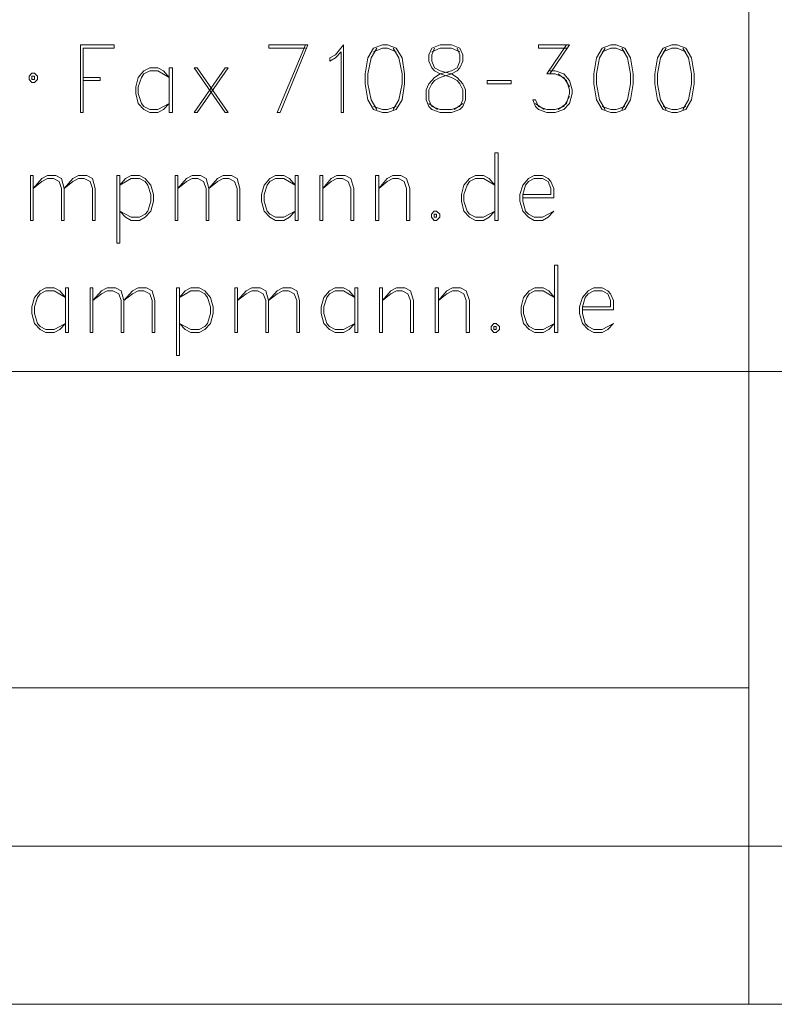
# Model space of a CAD drawing. Units: millimetres. Extents: x -123 to 7401, y -35 to 5363.
# Drawn here: x 6198 to 6414, y -35 to 247 of the extents above; entities that cross this region are included whole.
import ezdxf

# ---------------------------------------------------------------- set-up
doc = ezdxf.new("R2010")
doc.units = ezdxf.units.MM
for name, color, linetype in [('1', 7, 'Continuous'), ('102', 7, 'Continuous'), ('500', 7, 'Continuous')]:
    doc.layers.add(name, color=color, linetype=linetype)

msp = doc.modelspace()

# ---------------------------------------------------------------- linework, layer by layer
at = {"layer": '1', "color": 0, "linetype": 'Continuous', "lineweight": 5}
for p, q in [((6406.496, -34.525), (6406.496, 553.544)), ((6406.496, 146.42), (5942.67, 146.42)), ((5353.104, 55.947), (6406.496, 55.947)), ((7331.153, 10.711), (5353.104, 10.711))]:
    msp.add_line(p, q, dxfattribs=at)
at = {"layer": '1', "color": 7, "linetype": 'Continuous', "lineweight": 5}
for q in [(-122.911, -34.525), (5353.104, -34.525)]:
    msp.add_line((7331.153, -34.525), q, dxfattribs=at)
at = {"layer": '102', "color": 0, "linetype": 'Continuous', "lineweight": 5}
for p, q in [((6215.453, 239.761), (6215.453, 220.424)), ((6225.048, 239.761), (6215.453, 239.761)), ((6225.048, 238.875), (6225.048, 239.761)), ((6269.258, 239.761), (6280.476, 239.761)), ((6269.258, 238.875), (6269.258, 239.761)), ((6271.62, 220.424), (6279.738, 239.761)), ((6280.476, 239.761), (6272.505, 220.424)), ((6288.3, 236.956), (6290.662, 239.761)), ((6290.662, 239.761), (6290.662, 220.424)), ((6301.732, 239.761), (6299.223, 238.875)), ((6303.209, 239.761), (6301.732, 239.761)), ((6305.718, 238.875), (6303.209, 239.761)), ((6318.265, 239.761), (6315.903, 238.875)), ((6321.513, 239.761), (6318.265, 239.761)), ((6323.874, 238.875), (6321.513, 239.761)), ((6346.385, 239.761), (6355.242, 239.761)), ((6346.385, 238.875), (6346.385, 239.761)), ((6354.356, 239.761), (6348.747, 231.495)), ((6355.242, 239.761), (6349.633, 231.495)), ((6367.051, 239.761), (6364.542, 238.875)), ((6368.527, 239.761), (6367.051, 239.761)), ((6371.037, 238.875), (6368.527, 239.761)), ((6384.469, 239.761), (6381.96, 238.875)), ((6385.946, 239.761), (6384.469, 239.761)), ((6388.455, 238.875), (6385.946, 239.761)), ((6216.191, 238.875), (6225.048, 238.875)), ((6216.191, 220.424), (6216.191, 238.875)), ((6279.738, 238.875), (6269.258, 238.875)), ((6286.676, 236.071), (6288.3, 236.956)), ((6289.923, 237.842), (6288.3, 236.071)), ((6289.923, 220.424), (6289.923, 237.842)), ((6299.223, 238.875), (6297.599, 236.071)), ((6300.109, 238.875), (6298.485, 236.071)), ((6301.732, 238.875), (6299.223, 237.842)), ((6303.209, 238.875), (6301.732, 238.875)), ((6305.718, 237.842), (6303.209, 238.875)), ((6306.456, 236.071), (6304.832, 238.875)), ((6307.342, 236.071), (6305.718, 238.875)), ((6315.903, 238.875), (6315.018, 236.956)), ((6315.018, 236.956), (6315.018, 235.185)), ((6318.265, 238.875), (6315.903, 237.842)), ((6316.641, 238.875), (6315.903, 236.956)), ((6315.903, 236.956), (6315.903, 235.185)), ((6321.513, 238.875), (6318.265, 238.875)), ((6323.874, 237.842), (6321.513, 238.875)), ((6323.874, 236.956), (6323.136, 238.875)), ((6324.76, 236.956), (6323.874, 238.875)), ((6323.874, 235.185), (6323.874, 236.956)), ((6324.76, 235.185), (6324.76, 236.956)), ((6354.356, 238.875), (6346.385, 238.875)), ((6364.542, 238.875), (6362.918, 236.071)), ((6365.427, 238.875), (6363.804, 236.071)), ((6367.051, 238.875), (6364.542, 237.842)), ((6368.527, 238.875), (6367.051, 238.875)), ((6371.037, 237.842), (6368.527, 238.875)), ((6371.775, 236.071), (6370.151, 238.875)), ((6372.66, 236.071), (6371.037, 238.875)), ((6381.96, 238.875), (6380.336, 236.071)), ((6382.846, 238.875), (6381.222, 236.071)), ((6384.469, 238.875), (6381.96, 237.842)), ((6385.946, 238.875), (6384.469, 238.875)), ((6388.455, 237.842), (6385.946, 238.875)), ((6389.193, 236.071), (6387.569, 238.875)), ((6390.079, 236.071), (6388.455, 238.875)), ((6286.676, 235.185), (6286.676, 236.071)), ((6288.3, 236.071), (6286.676, 235.185)), ((6297.599, 236.071), (6296.861, 231.495)), ((6298.485, 236.071), (6297.599, 231.495)), ((6307.342, 231.495), (6306.456, 236.071)), ((6308.08, 231.495), (6307.342, 236.071)), ((6315.018, 235.185), (6315.903, 233.266)), ((6315.903, 235.185), (6316.641, 233.266)), ((6323.136, 233.266), (6323.874, 235.185)), ((6323.874, 233.266), (6324.76, 235.185)), ((6362.918, 236.071), (6362.18, 231.495)), ((6363.804, 236.071), (6362.918, 231.495)), ((6372.66, 231.495), (6371.775, 236.071)), ((6373.398, 231.495), (6372.66, 236.071)), ((6380.336, 236.071), (6379.598, 231.495)), ((6381.222, 236.071), (6380.336, 231.495)), ((6390.079, 231.495), (6389.193, 236.071)), ((6390.817, 231.495), (6390.079, 236.071)), ((6201.539, 231.688), (6200.801, 230.802)), ((6202.277, 231.688), (6201.539, 231.688)), ((6203.163, 230.802), (6202.277, 231.688)), ((6233.609, 232.38), (6231.986, 230.461)), ((6232.871, 230.461), (6233.609, 231.495)), ((6235.233, 233.266), (6233.609, 232.38)), ((6233.609, 231.495), (6235.233, 232.38)), ((6237.595, 233.266), (6235.233, 233.266)), ((6235.233, 232.38), (6237.595, 232.38)), ((6239.219, 232.38), (6237.595, 233.266)), ((6237.595, 232.38), (6240.842, 230.461)), ((6240.842, 230.461), (6239.219, 232.38)), ((6240.842, 233.266), (6240.842, 220.424)), ((6241.728, 233.266), (6240.842, 233.266)), ((6241.728, 220.424), (6241.728, 233.266)), ((6256.784, 233.266), (6247.928, 220.424)), ((6247.928, 233.266), (6256.784, 220.424)), ((6248.813, 233.266), (6247.928, 233.266)), ((6248.813, 220.424), (6257.67, 233.266)), ((6257.67, 220.424), (6248.813, 233.266)), ((6257.67, 233.266), (6256.784, 233.266)), ((6296.861, 231.495), (6296.861, 228.69)), ((6297.599, 231.495), (6297.599, 228.69)), ((6307.342, 228.69), (6307.342, 231.495)), ((6308.08, 228.69), (6308.08, 231.495)), ((6315.903, 233.266), (6316.641, 232.38)), ((6316.641, 233.266), (6318.265, 232.38)), ((6316.641, 232.38), (6318.265, 231.495)), ((6316.641, 230.461), (6318.265, 231.495)), ((6318.265, 231.495), (6321.513, 232.38)), ((6318.265, 232.38), (6321.513, 231.495)), ((6318.265, 230.461), (6321.513, 231.495)), ((6318.265, 231.495), (6321.513, 230.461)), ((6321.513, 232.38), (6323.136, 233.266)), ((6321.513, 231.495), (6323.136, 232.38)), ((6321.513, 231.495), (6323.136, 230.461)), ((6323.136, 232.38), (6323.874, 233.266)), ((6348.747, 231.495), (6351.109, 231.495)), ((6349.633, 232.38), (6351.109, 232.38)), ((6351.109, 232.38), (6353.618, 231.495)), ((6351.109, 231.495), (6353.618, 230.461)), ((6351.995, 231.495), (6354.356, 229.576)), ((6353.618, 231.495), (6355.242, 229.576)), ((6362.18, 231.495), (6362.18, 228.69)), ((6362.918, 231.495), (6362.918, 228.69)), ((6372.66, 228.69), (6372.66, 231.495)), ((6373.398, 228.69), (6373.398, 231.495)), ((6379.598, 231.495), (6379.598, 228.69)), ((6380.336, 231.495), (6380.336, 228.69)), ((6390.079, 228.69), (6390.079, 231.495)), ((6390.817, 228.69), (6390.817, 231.495)), ((6200.801, 230.802), (6200.801, 229.916)), ((6200.801, 229.916), (6201.539, 229.031)), ((6202.277, 230.802), (6201.539, 230.802)), ((6201.539, 230.802), (6201.539, 229.916)), ((6201.539, 229.916), (6202.277, 229.916)), ((6201.539, 229.031), (6202.277, 229.031)), ((6202.277, 229.916), (6202.277, 230.802)), ((6202.277, 229.031), (6203.163, 229.916)), ((6203.163, 229.916), (6203.163, 230.802)), ((6216.191, 230.461), (6221.062, 230.461)), ((6221.062, 229.576), (6216.191, 229.576)), ((6221.062, 230.461), (6221.062, 229.576)), ((6231.986, 230.461), (6231.247, 227.804)), ((6231.986, 227.804), (6232.871, 230.461)), ((6296.861, 228.69), (6297.599, 224.114)), ((6297.599, 228.69), (6298.485, 224.114)), ((6306.456, 224.114), (6307.342, 228.69)), ((6307.342, 224.114), (6308.08, 228.69)), ((6314.28, 226.919), (6315.018, 228.69)), ((6315.018, 228.69), (6316.641, 230.461)), ((6315.018, 226.919), (6315.903, 228.69)), ((6315.903, 228.69), (6316.641, 229.576)), ((6316.641, 229.576), (6318.265, 230.461)), ((6321.513, 230.461), (6323.136, 229.576)), ((6323.136, 230.461), (6324.76, 228.69)), ((6323.136, 229.576), (6323.874, 228.69)), ((6323.874, 228.69), (6324.76, 226.919)), ((6324.76, 228.69), (6325.498, 226.919)), ((6331.698, 229.576), (6338.562, 229.576)), ((6331.698, 228.69), (6331.698, 229.576)), ((6338.562, 228.69), (6331.698, 228.69)), ((6338.562, 229.576), (6338.562, 228.69)), ((6353.618, 230.461), (6355.242, 227.804)), ((6354.356, 229.576), (6355.242, 226.919)), ((6355.242, 229.576), (6355.98, 226.919)), ((6362.18, 228.69), (6362.918, 224.114)), ((6362.918, 228.69), (6363.804, 224.114)), ((6371.775, 224.114), (6372.66, 228.69)), ((6372.66, 224.114), (6373.398, 228.69)), ((6379.598, 228.69), (6380.336, 224.114)), ((6380.336, 228.69), (6381.222, 224.114)), ((6389.193, 224.114), (6390.079, 228.69)), ((6390.079, 224.114), (6390.817, 228.69)), ((6231.247, 227.804), (6231.247, 225.885)), ((6231.247, 225.885), (6231.986, 223.081)), ((6231.986, 225.885), (6231.986, 227.804)), ((6232.871, 223.081), (6231.986, 225.885)), ((6314.28, 224.114), (6314.28, 226.919)), ((6315.018, 224.114), (6315.018, 226.919)), ((6324.76, 226.919), (6324.76, 224.114)), ((6325.498, 226.919), (6325.498, 224.114)), ((6355.242, 225.885), (6354.356, 223.081)), ((6355.242, 226.919), (6355.242, 225.885)), ((6355.98, 225.885), (6355.242, 223.081)), ((6355.98, 226.919), (6355.98, 225.885)), ((6231.986, 223.081), (6233.609, 221.309)), ((6233.609, 222.195), (6232.871, 223.081)), ((6240.842, 223.081), (6237.595, 221.309)), ((6239.219, 221.309), (6240.842, 223.081)), ((6297.599, 224.114), (6299.223, 221.309)), ((6298.485, 224.114), (6300.109, 221.309)), ((6304.832, 221.309), (6306.456, 224.114)), ((6305.718, 221.309), (6307.342, 224.114)), ((6315.018, 222.195), (6314.28, 224.114)), ((6315.903, 222.195), (6315.018, 224.114)), ((6315.018, 223.081), (6317.527, 221.309)), ((6322.251, 221.309), (6324.76, 223.081)), ((6324.76, 224.114), (6323.874, 222.195)), ((6325.498, 224.114), (6324.76, 222.195)), ((6344.762, 224.114), (6345.5, 224.114)), ((6345.5, 222.195), (6344.762, 224.114)), ((6345.5, 224.114), (6346.385, 222.195)), ((6348.009, 221.309), (6345.5, 223.081)), ((6354.356, 223.081), (6351.995, 221.309)), ((6353.618, 222.195), (6355.242, 225)), ((6355.242, 223.081), (6353.618, 221.309)), ((6362.918, 224.114), (6364.542, 221.309)), ((6363.804, 224.114), (6365.427, 221.309)), ((6370.151, 221.309), (6371.775, 224.114)), ((6371.037, 221.309), (6372.66, 224.114)), ((6380.336, 224.114), (6381.96, 221.309)), ((6381.222, 224.114), (6382.846, 221.309)), ((6387.569, 221.309), (6389.193, 224.114)), ((6388.455, 221.309), (6390.079, 224.114)), ((6215.453, 220.424), (6216.191, 220.424)), ((6235.233, 221.309), (6233.609, 222.195)), ((6233.609, 221.309), (6235.233, 220.424)), ((6237.595, 221.309), (6235.233, 221.309)), ((6235.233, 220.424), (6237.595, 220.424)), ((6237.595, 220.424), (6239.219, 221.309)), ((6240.842, 220.424), (6241.728, 220.424)), ((6247.928, 220.424), (6248.813, 220.424)), ((6256.784, 220.424), (6257.67, 220.424)), ((6272.505, 220.424), (6271.62, 220.424)), ((6290.662, 220.424), (6289.923, 220.424)), ((6299.223, 222.195), (6301.732, 221.309)), ((6299.223, 221.309), (6301.732, 220.424)), ((6301.732, 221.309), (6303.209, 221.309)), ((6301.732, 220.424), (6303.209, 220.424)), ((6303.209, 221.309), (6305.718, 222.195)), ((6303.209, 220.424), (6305.718, 221.309)), ((6315.903, 221.309), (6315.018, 222.195)), ((6318.265, 221.309), (6315.903, 222.195)), ((6318.265, 220.424), (6315.903, 221.309)), ((6321.513, 221.309), (6318.265, 221.309)), ((6321.513, 220.424), (6318.265, 220.424)), ((6323.874, 222.195), (6321.513, 221.309)), ((6323.874, 221.309), (6321.513, 220.424)), ((6324.76, 222.195), (6323.874, 221.309)), ((6346.385, 221.309), (6345.5, 222.195)), ((6346.385, 222.195), (6348.747, 221.309)), ((6348.747, 220.424), (6346.385, 221.309)), ((6348.747, 221.309), (6351.109, 221.309)), ((6351.109, 220.424), (6348.747, 220.424)), ((6351.109, 221.309), (6353.618, 222.195)), ((6353.618, 221.309), (6351.109, 220.424)), ((6364.542, 222.195), (6367.051, 221.309)), ((6364.542, 221.309), (6367.051, 220.424)), ((6367.051, 221.309), (6368.527, 221.309)), ((6367.051, 220.424), (6368.527, 220.424)), ((6368.527, 221.309), (6371.037, 222.195)), ((6368.527, 220.424), (6371.037, 221.309)), ((6381.96, 222.195), (6384.469, 221.309)), ((6381.96, 221.309), (6384.469, 220.424)), ((6384.469, 221.309), (6385.946, 221.309)), ((6384.469, 220.424), (6385.946, 220.424)), ((6385.946, 221.309), (6388.455, 222.195)), ((6385.946, 220.424), (6388.455, 221.309)), ((6333.909, 208.952), (6333.909, 189.615)), ((6334.795, 208.952), (6333.909, 208.952)), ((6334.795, 189.615), (6334.795, 208.952)), ((6201.206, 202.457), (6201.206, 189.615)), ((6201.944, 202.457), (6201.206, 202.457)), ((6201.944, 189.615), (6201.944, 202.457)), ((6201.944, 198.766), (6204.453, 201.571)), ((6204.453, 200.685), (6201.944, 198.766)), ((6204.453, 201.571), (6206.077, 202.457)), ((6206.077, 201.571), (6204.453, 200.685)), ((6206.077, 202.457), (6208.439, 202.457)), ((6207.701, 201.571), (6206.077, 201.571)), ((6209.324, 200.685), (6207.701, 201.571)), ((6208.439, 202.457), (6210.062, 201.571)), ((6210.062, 198.766), (6209.324, 200.685)), ((6210.062, 201.571), (6210.8, 198.766)), ((6210.8, 198.766), (6213.31, 201.571)), ((6213.31, 200.685), (6210.8, 198.766)), ((6213.31, 201.571), (6214.934, 202.457)), ((6214.934, 201.571), (6213.31, 200.685)), ((6214.934, 202.457), (6217.295, 202.457)), ((6216.557, 201.571), (6214.934, 201.571)), ((6218.181, 200.685), (6216.557, 201.571)), ((6217.295, 202.457), (6218.919, 201.571)), ((6218.919, 198.766), (6218.181, 200.685)), ((6218.919, 201.571), (6219.657, 198.766)), ((6225.857, 202.457), (6225.857, 183.12)), ((6226.743, 202.457), (6225.857, 202.457)), ((6226.743, 183.12), (6226.743, 202.457)), ((6226.743, 199.652), (6228.366, 201.571)), ((6229.99, 201.571), (6226.743, 199.652)), ((6228.366, 201.571), (6229.99, 202.457)), ((6229.99, 202.457), (6232.352, 202.457)), ((6232.352, 201.571), (6229.99, 201.571)), ((6232.352, 202.457), (6233.976, 201.571)), ((6233.976, 200.685), (6232.352, 201.571)), ((6233.976, 201.571), (6235.599, 199.652)), ((6234.714, 199.652), (6233.976, 200.685)), ((6242.537, 202.457), (6242.537, 189.615)), ((6243.275, 202.457), (6242.537, 202.457)), ((6243.275, 189.615), (6243.275, 202.457)), ((6243.275, 198.766), (6245.785, 201.571)), ((6245.785, 200.685), (6243.275, 198.766)), ((6245.785, 201.571), (6247.408, 202.457)), ((6247.408, 201.571), (6245.785, 200.685)), ((6247.408, 202.457), (6249.77, 202.457)), ((6249.032, 201.571), (6247.408, 201.571)), ((6250.656, 200.685), (6249.032, 201.571)), ((6249.77, 202.457), (6251.394, 201.571)), ((6251.394, 198.766), (6250.656, 200.685)), ((6251.394, 201.571), (6252.132, 198.766)), ((6252.132, 198.766), (6254.641, 201.571)), ((6254.641, 200.685), (6252.132, 198.766)), ((6254.641, 201.571), (6256.265, 202.457)), ((6256.265, 201.571), (6254.641, 200.685)), ((6256.265, 202.457), (6258.627, 202.457)), ((6257.889, 201.571), (6256.265, 201.571)), ((6259.513, 200.685), (6257.889, 201.571)), ((6258.627, 202.457), (6260.251, 201.571)), ((6260.251, 198.766), (6259.513, 200.685)), ((6260.251, 201.571), (6260.989, 198.766)), ((6269.55, 201.571), (6267.927, 199.652)), ((6268.812, 199.652), (6269.55, 200.685)), ((6271.174, 202.457), (6269.55, 201.571)), ((6269.55, 200.685), (6271.174, 201.571)), ((6273.536, 202.457), (6271.174, 202.457)), ((6271.174, 201.571), (6273.536, 201.571)), ((6275.16, 201.571), (6273.536, 202.457)), ((6273.536, 201.571), (6276.783, 199.652)), ((6276.783, 199.652), (6275.16, 201.571)), ((6276.783, 202.457), (6276.783, 189.615)), ((6277.669, 202.457), (6276.783, 202.457)), ((6277.669, 189.615), (6277.669, 202.457)), ((6283.869, 202.457), (6283.869, 189.615)), ((6284.754, 202.457), (6283.869, 202.457)), ((6284.754, 189.615), (6284.754, 202.457)), ((6284.754, 198.766), (6287.116, 201.571)), ((6287.116, 200.685), (6284.754, 198.766)), ((6287.116, 201.571), (6288.74, 202.457)), ((6288.74, 201.571), (6287.116, 200.685)), ((6288.74, 202.457), (6291.102, 202.457)), ((6290.364, 201.571), (6288.74, 201.571)), ((6291.987, 200.685), (6290.364, 201.571)), ((6291.102, 202.457), (6292.726, 201.571)), ((6292.726, 198.766), (6291.987, 200.685)), ((6292.726, 201.571), (6293.611, 198.766)), ((6299.811, 202.457), (6299.811, 189.615)), ((6300.697, 202.457), (6299.811, 202.457)), ((6300.697, 189.615), (6300.697, 202.457)), ((6300.697, 198.766), (6303.058, 201.571)), ((6303.058, 200.685), (6300.697, 198.766)), ((6303.058, 201.571), (6304.682, 202.457)), ((6304.682, 201.571), (6303.058, 200.685)), ((6304.682, 202.457), (6307.044, 202.457)), ((6306.306, 201.571), (6304.682, 201.571)), ((6307.93, 200.685), (6306.306, 201.571)), ((6307.044, 202.457), (6308.668, 201.571)), ((6308.668, 198.766), (6307.93, 200.685)), ((6308.668, 201.571), (6309.553, 198.766)), ((6326.676, 201.571), (6325.053, 199.652)), ((6325.938, 199.652), (6326.676, 200.685)), ((6328.3, 202.457), (6326.676, 201.571)), ((6326.676, 200.685), (6328.3, 201.571)), ((6330.662, 202.457), (6328.3, 202.457)), ((6328.3, 201.571), (6330.662, 201.571)), ((6332.286, 201.571), (6330.662, 202.457)), ((6330.662, 201.571), (6333.909, 199.652)), ((6333.909, 199.652), (6332.286, 201.571)), ((6343.504, 201.571), (6341.881, 199.652)), ((6342.619, 199.652), (6343.504, 200.685)), ((6345.128, 202.457), (6343.504, 201.571)), ((6343.504, 200.685), (6345.128, 201.571)), ((6347.49, 202.457), (6345.128, 202.457)), ((6345.128, 201.571), (6347.49, 201.571)), ((6349.114, 201.571), (6347.49, 202.457)), ((6347.49, 201.571), (6349.114, 200.685)), ((6349.852, 200.685), (6349.114, 201.571)), ((6349.114, 200.685), (6349.852, 198.766)), ((6350.737, 198.766), (6349.852, 200.685)), ((6210.062, 189.615), (6210.062, 198.766)), ((6210.8, 198.766), (6210.8, 189.615)), ((6218.919, 189.615), (6218.919, 198.766)), ((6219.657, 198.766), (6219.657, 189.615)), ((6235.599, 196.995), (6234.714, 199.652)), ((6235.599, 199.652), (6236.337, 196.995)), ((6251.394, 189.615), (6251.394, 198.766)), ((6252.132, 198.766), (6252.132, 189.615)), ((6260.251, 189.615), (6260.251, 198.766)), ((6260.989, 198.766), (6260.989, 189.615)), ((6267.927, 199.652), (6267.189, 196.995)), ((6267.927, 196.995), (6268.812, 199.652)), ((6292.726, 189.615), (6292.726, 198.766)), ((6293.611, 198.766), (6293.611, 189.615)), ((6308.668, 189.615), (6308.668, 198.766)), ((6309.553, 198.766), (6309.553, 189.615)), ((6325.053, 199.652), (6324.315, 196.995)), ((6325.053, 196.995), (6325.938, 199.652)), ((6341.881, 199.652), (6340.995, 196.995)), ((6341.881, 196.995), (6342.619, 199.652)), ((6349.852, 198.766), (6349.852, 196.995)), ((6350.737, 196.109), (6350.737, 198.766)), ((6234.714, 192.272), (6235.599, 195.076)), ((6235.599, 195.076), (6235.599, 196.995)), ((6236.337, 195.076), (6235.599, 192.272)), ((6236.337, 196.995), (6236.337, 195.076)), ((6267.189, 196.995), (6267.189, 195.076)), ((6267.189, 195.076), (6267.927, 192.272)), ((6267.927, 195.076), (6267.927, 196.995)), ((6268.812, 192.272), (6267.927, 195.076)), ((6324.315, 196.995), (6324.315, 195.076)), ((6324.315, 195.076), (6325.053, 192.272)), ((6325.053, 195.076), (6325.053, 196.995)), ((6325.938, 192.272), (6325.053, 195.076)), ((6340.995, 196.995), (6340.995, 195.076)), ((6340.995, 195.076), (6341.881, 192.272)), ((6349.852, 196.995), (6341.881, 196.995)), ((6341.881, 195.076), (6341.881, 196.995)), ((6341.881, 196.109), (6350.737, 196.109)), ((6342.619, 192.272), (6341.881, 195.076)), ((6228.366, 190.5), (6226.743, 192.272)), ((6226.743, 192.272), (6229.99, 190.5)), ((6235.599, 192.272), (6233.976, 190.5)), ((6233.976, 191.386), (6234.714, 192.272)), ((6267.927, 192.272), (6269.55, 190.5)), ((6269.55, 191.386), (6268.812, 192.272)), ((6276.783, 192.272), (6273.536, 190.5)), ((6275.16, 190.5), (6276.783, 192.272)), ((6316.491, 192.272), (6315.753, 191.386)), ((6317.229, 192.272), (6316.491, 192.272)), ((6318.115, 191.386), (6317.229, 192.272)), ((6325.053, 192.272), (6326.676, 190.5)), ((6326.676, 191.386), (6325.938, 192.272)), ((6333.909, 192.272), (6330.662, 190.5)), ((6332.286, 190.5), (6333.909, 192.272)), ((6341.881, 192.272), (6343.504, 190.5)), ((6343.504, 191.386), (6342.619, 192.272)), ((6350.737, 192.272), (6349.114, 191.386)), ((6349.114, 190.5), (6350.737, 192.272)), ((6201.206, 189.615), (6201.944, 189.615)), ((6210.8, 189.615), (6210.062, 189.615)), ((6219.657, 189.615), (6218.919, 189.615)), ((6229.99, 189.615), (6228.366, 190.5)), ((6229.99, 190.5), (6232.352, 190.5)), ((6232.352, 189.615), (6229.99, 189.615)), ((6232.352, 190.5), (6233.976, 191.386)), ((6233.976, 190.5), (6232.352, 189.615)), ((6242.537, 189.615), (6243.275, 189.615)), ((6252.132, 189.615), (6251.394, 189.615)), ((6260.989, 189.615), (6260.251, 189.615)), ((6271.174, 190.5), (6269.55, 191.386)), ((6269.55, 190.5), (6271.174, 189.615)), ((6273.536, 190.5), (6271.174, 190.5)), ((6271.174, 189.615), (6273.536, 189.615)), ((6273.536, 189.615), (6275.16, 190.5)), ((6276.783, 189.615), (6277.669, 189.615)), ((6283.869, 189.615), (6284.754, 189.615)), ((6293.611, 189.615), (6292.726, 189.615)), ((6299.811, 189.615), (6300.697, 189.615)), ((6309.553, 189.615), (6308.668, 189.615)), ((6315.753, 191.386), (6315.753, 190.5)), ((6315.753, 190.5), (6316.491, 189.615)), ((6317.229, 191.386), (6316.491, 191.386)), ((6316.491, 191.386), (6316.491, 190.5)), ((6316.491, 190.5), (6317.229, 190.5)), ((6316.491, 189.615), (6317.229, 189.615)), ((6317.229, 190.5), (6317.229, 191.386)), ((6317.229, 189.615), (6318.115, 190.5)), ((6318.115, 190.5), (6318.115, 191.386)), ((6328.3, 190.5), (6326.676, 191.386)), ((6326.676, 190.5), (6328.3, 189.615)), ((6330.662, 190.5), (6328.3, 190.5)), ((6328.3, 189.615), (6330.662, 189.615)), ((6330.662, 189.615), (6332.286, 190.5)), ((6333.909, 189.615), (6334.795, 189.615)), ((6345.128, 190.5), (6343.504, 191.386)), ((6343.504, 190.5), (6345.128, 189.615)), ((6347.49, 190.5), (6345.128, 190.5)), ((6345.128, 189.615), (6347.49, 189.615)), ((6349.114, 191.386), (6347.49, 190.5)), ((6347.49, 189.615), (6349.114, 190.5)), ((6225.857, 183.12), (6226.743, 183.12)), ((6350.959, 176.856), (6350.959, 157.519)), ((6351.844, 176.856), (6350.959, 176.856)), ((6351.844, 157.519), (6351.844, 176.856)), ((6203.937, 169.475), (6202.313, 167.556)), ((6205.56, 170.361), (6203.937, 169.475)), ((6203.937, 168.59), (6205.56, 169.475)), ((6207.922, 170.361), (6205.56, 170.361)), ((6205.56, 169.475), (6207.922, 169.475)), ((6209.546, 169.475), (6207.922, 170.361)), ((6207.922, 169.475), (6211.17, 167.556)), ((6211.17, 167.556), (6209.546, 169.475)), ((6211.17, 170.361), (6211.17, 157.519)), ((6212.055, 170.361), (6211.17, 170.361)), ((6212.055, 157.519), (6212.055, 170.361)), ((6218.255, 170.361), (6218.255, 157.519)), ((6218.993, 170.361), (6218.255, 170.361)), ((6218.993, 157.519), (6218.993, 170.361)), ((6218.993, 166.671), (6221.502, 169.475)), ((6221.502, 169.475), (6223.126, 170.361)), ((6223.126, 169.475), (6221.502, 168.59)), ((6223.126, 170.361), (6225.488, 170.361)), ((6224.75, 169.475), (6223.126, 169.475)), ((6226.374, 168.59), (6224.75, 169.475)), ((6225.488, 170.361), (6227.112, 169.475)), ((6227.112, 169.475), (6227.85, 166.671)), ((6227.85, 166.671), (6230.359, 169.475)), ((6230.359, 169.475), (6231.983, 170.361)), ((6231.983, 169.475), (6230.359, 168.59)), ((6231.983, 170.361), (6234.345, 170.361)), ((6233.607, 169.475), (6231.983, 169.475)), ((6235.23, 168.59), (6233.607, 169.475)), ((6234.345, 170.361), (6235.968, 169.475)), ((6235.968, 169.475), (6236.707, 166.671)), ((6242.906, 170.361), (6242.906, 151.024)), ((6243.792, 170.361), (6242.906, 170.361)), ((6243.792, 151.024), (6243.792, 170.361)), ((6243.792, 167.556), (6245.416, 169.475)), ((6247.039, 169.475), (6243.792, 167.556)), ((6245.416, 169.475), (6247.039, 170.361)), ((6247.039, 170.361), (6249.401, 170.361)), ((6249.401, 169.475), (6247.039, 169.475)), ((6249.401, 170.361), (6251.025, 169.475)), ((6251.025, 168.59), (6249.401, 169.475)), ((6251.025, 169.475), (6252.649, 167.556)), ((6259.586, 170.361), (6259.586, 157.519)), ((6260.325, 170.361), (6259.586, 170.361)), ((6260.325, 157.519), (6260.325, 170.361)), ((6260.325, 166.671), (6262.834, 169.475)), ((6262.834, 169.475), (6264.458, 170.361)), ((6264.458, 169.475), (6262.834, 168.59)), ((6264.458, 170.361), (6266.82, 170.361)), ((6266.081, 169.475), (6264.458, 169.475)), ((6267.705, 168.59), (6266.081, 169.475)), ((6266.82, 170.361), (6268.443, 169.475)), ((6268.443, 169.475), (6269.181, 166.671)), ((6269.181, 166.671), (6271.691, 169.475)), ((6271.691, 169.475), (6273.314, 170.361)), ((6273.314, 169.475), (6271.691, 168.59)), ((6273.314, 170.361), (6275.676, 170.361)), ((6274.938, 169.475), (6273.314, 169.475)), ((6276.562, 168.59), (6274.938, 169.475)), ((6275.676, 170.361), (6277.3, 169.475)), ((6277.3, 169.475), (6278.038, 166.671)), ((6286.6, 169.475), (6284.976, 167.556)), ((6288.223, 170.361), (6286.6, 169.475)), ((6286.6, 168.59), (6288.223, 169.475)), ((6290.585, 170.361), (6288.223, 170.361)), ((6288.223, 169.475), (6290.585, 169.475)), ((6292.209, 169.475), (6290.585, 170.361)), ((6290.585, 169.475), (6293.833, 167.556)), ((6293.833, 167.556), (6292.209, 169.475)), ((6293.833, 170.361), (6293.833, 157.519)), ((6294.718, 170.361), (6293.833, 170.361)), ((6294.718, 157.519), (6294.718, 170.361)), ((6300.918, 170.361), (6300.918, 157.519)), ((6301.804, 170.361), (6300.918, 170.361)), ((6301.804, 157.519), (6301.804, 170.361)), ((6301.804, 166.671), (6304.166, 169.475)), ((6304.166, 169.475), (6305.789, 170.361)), ((6305.789, 169.475), (6304.166, 168.59)), ((6305.789, 170.361), (6308.151, 170.361)), ((6307.413, 169.475), (6305.789, 169.475)), ((6309.037, 168.59), (6307.413, 169.475)), ((6308.151, 170.361), (6309.775, 169.475)), ((6309.775, 169.475), (6310.66, 166.671)), ((6316.86, 170.361), (6316.86, 157.519)), ((6317.746, 170.361), (6316.86, 170.361)), ((6317.746, 157.519), (6317.746, 170.361)), ((6317.746, 166.671), (6320.108, 169.475)), ((6320.108, 169.475), (6321.731, 170.361)), ((6321.731, 169.475), (6320.108, 168.59)), ((6321.731, 170.361), (6324.093, 170.361)), ((6323.355, 169.475), (6321.731, 169.475)), ((6324.979, 168.59), (6323.355, 169.475)), ((6324.093, 170.361), (6325.717, 169.475)), ((6325.717, 169.475), (6326.603, 166.671)), ((6343.726, 169.475), (6342.102, 167.556)), ((6345.349, 170.361), (6343.726, 169.475)), ((6343.726, 168.59), (6345.349, 169.475)), ((6347.711, 170.361), (6345.349, 170.361)), ((6345.349, 169.475), (6347.711, 169.475)), ((6349.335, 169.475), (6347.711, 170.361)), ((6347.711, 169.475), (6350.959, 167.556)), ((6350.959, 167.556), (6349.335, 169.475)), ((6360.554, 169.475), (6358.93, 167.556)), ((6362.177, 170.361), (6360.554, 169.475)), ((6360.554, 168.59), (6362.177, 169.475)), ((6364.539, 170.361), (6362.177, 170.361)), ((6362.177, 169.475), (6364.539, 169.475)), ((6366.163, 169.475), (6364.539, 170.361)), ((6364.539, 169.475), (6366.163, 168.59)), ((6366.901, 168.59), (6366.163, 169.475)), ((6202.313, 167.556), (6201.575, 164.899)), ((6202.313, 164.899), (6203.198, 167.556)), ((6203.198, 167.556), (6203.937, 168.59)), ((6221.502, 168.59), (6218.993, 166.671)), ((6227.112, 166.671), (6226.374, 168.59)), ((6227.112, 157.519), (6227.112, 166.671)), ((6230.359, 168.59), (6227.85, 166.671)), ((6227.85, 166.671), (6227.85, 157.519)), ((6235.968, 166.671), (6235.23, 168.59)), ((6235.968, 157.519), (6235.968, 166.671)), ((6236.707, 166.671), (6236.707, 157.519)), ((6251.763, 167.556), (6251.025, 168.59)), ((6252.649, 164.899), (6251.763, 167.556)), ((6252.649, 167.556), (6253.387, 164.899)), ((6262.834, 168.59), (6260.325, 166.671)), ((6268.443, 166.671), (6267.705, 168.59)), ((6268.443, 157.519), (6268.443, 166.671)), ((6271.691, 168.59), (6269.181, 166.671)), ((6269.181, 166.671), (6269.181, 157.519)), ((6277.3, 166.671), (6276.562, 168.59)), ((6277.3, 157.519), (6277.3, 166.671)), ((6278.038, 166.671), (6278.038, 157.519)), ((6284.976, 167.556), (6284.238, 164.899)), ((6284.976, 164.899), (6285.862, 167.556)), ((6285.862, 167.556), (6286.6, 168.59)), ((6304.166, 168.59), (6301.804, 166.671)), ((6309.775, 166.671), (6309.037, 168.59)), ((6309.775, 157.519), (6309.775, 166.671)), ((6310.66, 166.671), (6310.66, 157.519)), ((6320.108, 168.59), (6317.746, 166.671)), ((6325.717, 166.671), (6324.979, 168.59)), ((6325.717, 157.519), (6325.717, 166.671)), ((6326.603, 166.671), (6326.603, 157.519)), ((6342.102, 167.556), (6341.364, 164.899)), ((6342.102, 164.899), (6342.988, 167.556)), ((6342.988, 167.556), (6343.726, 168.59)), ((6358.93, 167.556), (6358.044, 164.899)), ((6358.93, 164.899), (6359.668, 167.556)), ((6359.668, 167.556), (6360.554, 168.59)), ((6366.163, 168.59), (6366.901, 166.671)), ((6367.787, 166.671), (6366.901, 168.59)), ((6366.901, 166.671), (6366.901, 164.899)), ((6367.787, 164.014), (6367.787, 166.671)), ((6201.575, 164.899), (6201.575, 162.98)), ((6202.313, 162.98), (6202.313, 164.899)), ((6252.649, 162.98), (6252.649, 164.899)), ((6253.387, 164.899), (6253.387, 162.98)), ((6284.238, 164.899), (6284.238, 162.98)), ((6284.976, 162.98), (6284.976, 164.899)), ((6341.364, 164.899), (6341.364, 162.98)), ((6342.102, 162.98), (6342.102, 164.899)), ((6358.044, 164.899), (6358.044, 162.98)), ((6366.901, 164.899), (6358.93, 164.899)), ((6358.93, 162.98), (6358.93, 164.899)), ((6358.93, 164.014), (6367.787, 164.014)), ((6201.575, 162.98), (6202.313, 160.176)), ((6203.198, 160.176), (6202.313, 162.98)), ((6251.763, 160.176), (6252.649, 162.98)), ((6253.387, 162.98), (6252.649, 160.176)), ((6284.238, 162.98), (6284.976, 160.176)), ((6285.862, 160.176), (6284.976, 162.98)), ((6341.364, 162.98), (6342.102, 160.176)), ((6342.988, 160.176), (6342.102, 162.98)), ((6358.044, 162.98), (6358.93, 160.176)), ((6359.668, 160.176), (6358.93, 162.98)), ((6202.313, 160.176), (6203.937, 158.404)), ((6203.937, 159.29), (6203.198, 160.176)), ((6205.56, 158.404), (6203.937, 159.29)), ((6203.937, 158.404), (6205.56, 157.519)), ((6207.922, 158.404), (6205.56, 158.404)), ((6211.17, 160.176), (6207.922, 158.404)), ((6207.922, 157.519), (6209.546, 158.404)), ((6209.546, 158.404), (6211.17, 160.176)), ((6245.416, 158.404), (6243.792, 160.176)), ((6243.792, 160.176), (6247.039, 158.404)), ((6247.039, 157.519), (6245.416, 158.404)), ((6247.039, 158.404), (6249.401, 158.404)), ((6249.401, 158.404), (6251.025, 159.29)), ((6251.025, 158.404), (6249.401, 157.519)), ((6252.649, 160.176), (6251.025, 158.404)), ((6251.025, 159.29), (6251.763, 160.176)), ((6284.976, 160.176), (6286.6, 158.404)), ((6286.6, 159.29), (6285.862, 160.176)), ((6288.223, 158.404), (6286.6, 159.29)), ((6286.6, 158.404), (6288.223, 157.519)), ((6290.585, 158.404), (6288.223, 158.404)), ((6293.833, 160.176), (6290.585, 158.404)), ((6290.585, 157.519), (6292.209, 158.404)), ((6292.209, 158.404), (6293.833, 160.176)), ((6333.54, 160.176), (6332.802, 159.29)), ((6332.802, 159.29), (6332.802, 158.404)), ((6332.802, 158.404), (6333.54, 157.519)), ((6334.279, 160.176), (6333.54, 160.176)), ((6334.279, 159.29), (6333.54, 159.29)), ((6333.54, 159.29), (6333.54, 158.404)), ((6333.54, 158.404), (6334.279, 158.404)), ((6335.164, 159.29), (6334.279, 160.176)), ((6334.279, 158.404), (6334.279, 159.29)), ((6334.279, 157.519), (6335.164, 158.404)), ((6335.164, 158.404), (6335.164, 159.29)), ((6342.102, 160.176), (6343.726, 158.404)), ((6343.726, 159.29), (6342.988, 160.176)), ((6345.349, 158.404), (6343.726, 159.29)), ((6343.726, 158.404), (6345.349, 157.519)), ((6347.711, 158.404), (6345.349, 158.404)), ((6350.959, 160.176), (6347.711, 158.404)), ((6347.711, 157.519), (6349.335, 158.404)), ((6349.335, 158.404), (6350.959, 160.176)), ((6358.93, 160.176), (6360.554, 158.404)), ((6360.554, 159.29), (6359.668, 160.176)), ((6362.177, 158.404), (6360.554, 159.29)), ((6360.554, 158.404), (6362.177, 157.519)), ((6364.539, 158.404), (6362.177, 158.404)), ((6366.163, 159.29), (6364.539, 158.404)), ((6364.539, 157.519), (6366.163, 158.404)), ((6367.787, 160.176), (6366.163, 159.29)), ((6366.163, 158.404), (6367.787, 160.176)), ((6205.56, 157.519), (6207.922, 157.519)), ((6211.17, 157.519), (6212.055, 157.519)), ((6218.255, 157.519), (6218.993, 157.519)), ((6227.85, 157.519), (6227.112, 157.519)), ((6236.707, 157.519), (6235.968, 157.519)), ((6249.401, 157.519), (6247.039, 157.519)), ((6259.586, 157.519), (6260.325, 157.519)), ((6269.181, 157.519), (6268.443, 157.519)), ((6278.038, 157.519), (6277.3, 157.519)), ((6288.223, 157.519), (6290.585, 157.519)), ((6293.833, 157.519), (6294.718, 157.519)), ((6300.918, 157.519), (6301.804, 157.519)), ((6310.66, 157.519), (6309.775, 157.519)), ((6316.86, 157.519), (6317.746, 157.519)), ((6326.603, 157.519), (6325.717, 157.519)), ((6333.54, 157.519), (6334.279, 157.519)), ((6345.349, 157.519), (6347.711, 157.519)), ((6350.959, 157.519), (6351.844, 157.519)), ((6362.177, 157.519), (6364.539, 157.519)), ((6242.906, 151.024), (6243.792, 151.024))]:
    msp.add_line(p, q, dxfattribs=at)
at = {"layer": '500', "color": 0, "linetype": 'Continuous', "lineweight": 5}
msp.add_line((6406.496, 146.42), (7331.153, 146.42), dxfattribs=at)

doc.saveas('drawing.dxf')
